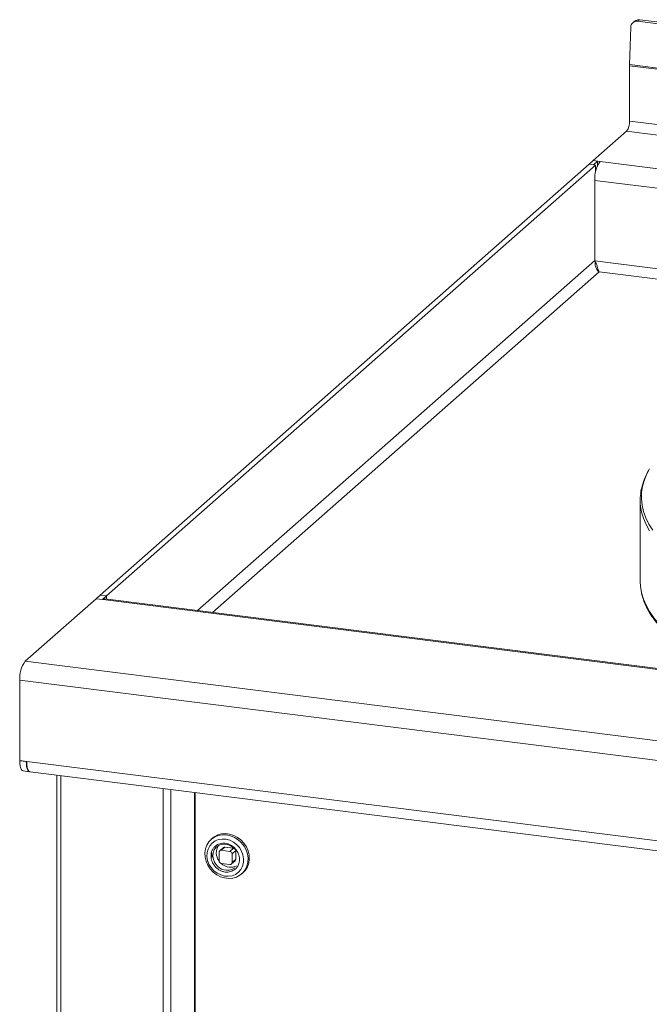
# Model space of a CAD drawing. Units: millimetres. Extents: x 5 to 415, y 5 to 292.
# Drawn here: x 243 to 256, y 128 to 150 of the extents above; entities that cross this region are included whole.
import ezdxf

# ---------------------------------------------------------------- set-up
doc = ezdxf.new("R2010")
doc.units = ezdxf.units.MM

msp = doc.modelspace()

# ---------------------------------------------------------------- linework, layer by layer
at = {"color": 7, "linetype": 'Continuous', "lineweight": 15}
for p, q in [((256.03597, 148.56914), (256.06172, 149.37687)), ((256.17324, 149.5193), (256.12041, 149.48504)), ((256.25949, 149.53842), (256.20666, 149.50415)), ((256.20666, 149.50415), (400.91526, 131.27258)), ((256.25949, 149.53842), (400.96809, 131.30685)), ((401.02476, 130.27513), (256.03553, 148.54205)), ((256.03553, 148.54205), (256.03553, 147.34346)), ((256.03597, 148.56914), (401.02519, 130.30222)), ((401.02476, 129.07653), (256.03553, 147.34346)), ((255.97366, 147.1239), (255.24888, 146.4847)), ((400.96288, 128.85698), (255.97366, 147.1239)), ((255.16049, 146.40675), (244.57156, 137.0682)), ((255.3008, 146.38907), (244.71188, 137.05052)), ((255.16049, 146.40675), (255.24888, 146.4847)), ((255.3008, 146.38907), (255.16049, 146.40675)), ((255.25403, 146.39496), (255.16049, 146.40675)), ((255.39854, 146.46584), (255.24888, 146.4847)), ((255.24888, 146.4847), (255.34242, 146.47292)), ((255.34242, 146.47292), (255.25403, 146.39496)), ((255.3008, 146.38907), (255.3008, 146.23433)), ((255.34242, 146.47292), (255.34242, 146.37731)), ((400.08843, 128.23663), (255.39854, 146.46584)), ((255.28364, 144.3139), (255.28364, 146.05809)), ((255.28411, 144.31384), (255.28364, 144.3139)), ((255.33307, 144.12226), (255.35851, 144.11906)), ((255.37603, 144.07491), (255.37611, 144.0749)), ((256.26758, 139.11629), (256.26758, 137.36741)), ((244.48318, 136.99024), (244.57156, 137.0682)), ((244.57156, 137.0682), (244.71188, 137.05052)), ((244.71188, 137.05052), (244.62349, 136.97257)), ((244.71188, 136.98259), (244.71188, 137.05052)), ((244.48318, 136.99024), (242.94522, 135.63389)), ((244.62349, 136.97257), (244.48318, 136.99024)), ((244.63284, 136.97139), (244.48318, 136.99024)), ((389.32273, 118.74218), (244.63284, 136.97139)), ((389.35308, 118.75951), (244.67347, 136.98743)), ((387.93444, 117.36697), (242.94522, 135.63389)), ((387.81954, 116.95922), (242.83031, 135.22614)), ((242.83031, 135.22614), (242.83031, 133.48195)), ((242.83031, 133.48195), (242.97063, 133.46427)), ((242.83031, 133.47723), (242.83031, 133.48195)), ((242.83031, 133.48195), (242.97998, 133.46309)), ((242.97063, 133.45956), (242.83031, 133.47723)), ((242.97063, 133.46427), (242.97063, 133.45956)), ((242.97998, 133.46309), (387.66987, 115.23388)), ((242.90345, 133.25952), (243.04376, 133.24184)), ((243.05426, 133.24198), (387.7425, 115.01297)), ((243.63554, 133.16874), (243.63554, 103.04821)), ((246.63199, 132.79123), (246.63199, 125.63885)), ((247.00283, 131.80066), (246.97631, 131.77727)), ((247.14727, 131.49708), (247.14727, 131.30852)), ((247.24052, 131.59885), (247.16097, 131.52869)), ((247.19404, 131.53833), (247.27359, 131.60849)), ((247.38113, 131.51476), (247.19404, 131.53833)), ((247.46068, 131.58492), (247.27359, 131.60849)), ((247.46068, 131.58492), (247.38113, 131.51476)), ((247.4279, 131.46173), (247.50745, 131.53188)), ((247.4279, 131.27317), (247.4279, 131.46173)), ((247.50745, 131.34332), (247.50745, 131.53188)), ((247.19404, 131.25549), (247.38113, 131.23192)), ((247.4142, 131.24156), (247.49375, 131.31171)), ((247.50745, 131.34332), (247.4279, 131.27317)), ((247.63775, 131.02727), (247.66427, 131.05066))]:
    msp.add_line(p, q, dxfattribs=at)
at = {"color": 8, "linetype": 'Continuous', "lineweight": 15}
for p, q in [((399.67887, 127.86601), (255.28364, 146.05809)), ((255.28364, 144.32333), (246.679, 136.73475)), ((260.97127, 143.59732), (255.28411, 144.31384)), ((255.29247, 144.24579), (255.3091, 144.26046)), ((247.0064, 136.6935), (255.37611, 144.0749)), ((255.34793, 144.13537), (255.33307, 144.12226)), ((260.42275, 143.43908), (255.37611, 144.0749)), ((243.71635, 133.15856), (243.71635, 103.00924)), ((245.93796, 132.87867), (245.93796, 102.72934)), ((246.09908, 104.45811), (246.09908, 132.85837)), ((246.61173, 125.71527), (246.61173, 132.79378))]:
    msp.add_line(p, q, dxfattribs=at)
at = {"color": 8, "linetype": 'Continuous', "lineweight": 15, "flags": 128}
for points in [[(256.46675, 139.80212), (256.41279, 139.70008), (256.35662, 139.56424), (256.31792, 139.42773), (256.29675, 139.29078), (256.29316, 139.15366), (256.30714, 139.01662), (256.33868, 138.8799), (256.38772, 138.74375), (256.45417, 138.60842), (256.5379, 138.47417)], [(256.46959, 138.46156), (256.39429, 138.59673), (256.33639, 138.73285), (256.29598, 138.86967), (256.27453, 138.99419)], [(256.28515, 137.17339), (256.29598, 137.12079), (256.33639, 136.98397), (256.39429, 136.84786), (256.46959, 136.71269), (256.56215, 136.57872), (256.6718, 136.44618), (256.79833, 136.31534), (256.94153, 136.18641), (257.10112, 136.05964), (257.27681, 135.93526), (257.46829, 135.81349), (257.6752, 135.69457), (257.89717, 135.5787), (258.13379, 135.46609), (258.38463, 135.35696), (258.64923, 135.25151), (258.74877, 135.21411)]]:
    msp.add_lwpolyline(points, dxfattribs=at)
at = {"color": 7, "linetype": 'Continuous', "lineweight": 15, "flags": 128}
for points in [[(256.26758, 137.36741), (256.27316, 137.25806), (256.28515, 137.17339)], [(244.63284, 136.97139), (244.65526, 136.98527), (244.67347, 136.98743)], [(242.83031, 133.47723), (242.83249, 133.42029), (242.83893, 133.36937), (242.84938, 133.32643), (242.86345, 133.29312), (242.88059, 133.27072), (242.90015, 133.26009), (242.90345, 133.25952)], [(243.04376, 133.24184), (243.04047, 133.24242), (243.02091, 133.25305), (243.00376, 133.27545), (242.98969, 133.30876), (242.97924, 133.3517), (242.9728, 133.40261), (242.97063, 133.45956)], [(243.05426, 133.24198), (243.05324, 133.24212), (243.02898, 133.25531), (243.00849, 133.28621), (242.99296, 133.33306), (242.98327, 133.39317), (242.97998, 133.46309)], [(247.52361, 130.95717), (247.59815, 130.99664), (247.66217, 131.05078), (247.71335, 131.11761), (247.74984, 131.19474), (247.77033, 131.27936), (247.77408, 131.36843), (247.76094, 131.45872), (247.7314, 131.54698), (247.68653, 131.63), (247.62793, 131.70479), (247.55774, 131.76864), (247.47848, 131.81926), (247.39303, 131.8548), (247.30447, 131.87399), (247.21601, 131.87613), (247.13083, 131.86114), (247.05202, 131.82957), (246.98243, 131.78256), (246.92457, 131.7218), (246.88053, 131.64949), (246.85191, 131.56825), (246.83974, 131.481), (246.84445, 131.39092), (246.86589, 131.30124), (246.90327, 131.21521), (246.95524, 131.13595), (247.01993, 131.06631), (247.09499, 131.00881), (247.17772, 130.96554), (247.26512, 130.93805), (247.35403, 130.92733), (247.44125, 130.93379), (247.52361, 130.95717)], [(247.66427, 131.05066), (247.71601, 131.10613), (247.76004, 131.17844), (247.78867, 131.25969), (247.80084, 131.34693), (247.79612, 131.43702), (247.77469, 131.52669), (247.73731, 131.61272), (247.68534, 131.69198), (247.62065, 131.76162), (247.54559, 131.81912), (247.46286, 131.86239), (247.37546, 131.88989), (247.28655, 131.9006), (247.19933, 131.89415), (247.11696, 131.87076)], [(246.92816, 131.23773), (246.97413, 131.16215), (247.0335, 131.09605), (247.10366, 131.04231), (247.18155, 131.00328), (247.26377, 130.98066), (247.34672, 130.97545), (247.42677, 130.98787), (247.50043, 131.01738), (247.56448, 131.06269), (247.61612, 131.12182), (247.6531, 131.19218), (247.67379, 131.27071), (247.67729, 131.35396), (247.66345, 131.4383), (247.63287, 131.52005), (247.5869, 131.59562), (247.52753, 131.66173), (247.45737, 131.71547), (247.37948, 131.7545), (247.29726, 131.77712), (247.21431, 131.78233), (247.13426, 131.76991), (247.06059, 131.7404), (246.99654, 131.69509), (246.9449, 131.63596), (246.90793, 131.56559), (246.88724, 131.48707), (246.88374, 131.40382), (246.89758, 131.31947), (246.92816, 131.23773)], [(247.11696, 131.87076), (247.04243, 131.83129), (247.00283, 131.80066)], [(247.04439, 131.28458), (247.02245, 131.34041), (247.01074, 131.41179), (247.01664, 131.4817), (247.03979, 131.54573), (247.07873, 131.59987), (247.13102, 131.64071), (247.19337, 131.66569), (247.26186, 131.67323), (247.33218, 131.66287), (247.39993, 131.63525), (247.46084, 131.59211), (247.48934, 131.56349)], [(247.47136, 131.58232), (247.4698, 131.58286), (247.46068, 131.58492)], [(247.50745, 131.53188), (247.50655, 131.54119), (247.50621, 131.54281)], [(247.48955, 131.16324), (247.47884, 131.15435), (247.42107, 131.12118)]]:
    msp.add_lwpolyline(points, dxfattribs=at)
at = {"color": 7, "linetype": 'Continuous', "lineweight": 15}
for centre, radius, start, end in [((256.19012, 149.37682), 0.1284, 82.601325, 179.978142), ((256.24233, 149.41172), 0.12786, 82.28537, 122.705382), ((256.886, 148.54188), 0.85047, 178.162619, 179.988056), ((255.69166, 147.32186), 0.34455, 324.930944, 3.593111), ((255.92225, 146.0982), 0.63987, 144.930944, 183.593111), ((255.33966, 144.11622), 0.0551, 311.409648, 311.491048), ((257.34417, 139.11629), 1.07658, 173.629342, 186.511851), ((243.46893, 135.26625), 0.63987, 144.930944, 183.593111), ((247.38642, 131.49724), 0.40054, 181.031063, 195.512454), ((247.37519, 131.48392), 0.28839, 146.618686, 217.793717), ((247.18796, 131.49809), 0.0407, 81.398635, 181.420609), ((247.26768, 131.56723), 0.04168, 81.841587, 130.661207), ((247.3733, 131.46072), 0.05461, 1.058709, 81.760535), ((247.20187, 131.30953), 0.05461, 181.058709, 261.760535), ((247.41063, 131.48792), 0.31846, 226.82463, 262.150725), ((247.38721, 131.27216), 0.0407, 261.398635, 1.420609), ((247.46577, 131.34261), 0.04168, 312.158037, 0.977657), ((247.40229, 131.42449), 0.25449, 262.059929, 298.542394)]:
    msp.add_arc(centre, radius, start, end, dxfattribs=at)
at = {"color": 8, "linetype": 'Continuous', "lineweight": 15}
msp.add_arc((247.32617, 131.41829), 0.3119, 205.384807, 287.714399, dxfattribs=at)
at = {"color": 7, "linetype": 'Continuous', "lineweight": 15}
msp.add_open_spline([(255.37617, 144.07495), (255.37145, 144.08621), (255.362, 144.10872), (255.34397, 144.16975), (255.31979, 144.24171), (255.296, 144.2898), (255.28411, 144.31384)], degree=3, dxfattribs=at)
for points, knots in [([(255.29514, 144.29027), (255.29332, 144.27814), (255.28725, 144.23774), (255.30232, 144.17447), (255.33361, 144.10989), (255.36189, 144.08657), (255.37603, 144.07491)], [0, 0, 0, 0, 0.12513412, 0.41675608, 0.70837804, 1, 1, 1, 1]), ([(255.35417, 144.13601), (255.35786, 144.12314), (255.36282, 144.10587), (255.36555, 144.08887), (255.36625, 144.08453)], [0, 0, 0, 0, 0.74493183, 1, 1, 1, 1]), ([(256.46063, 139.79127), (256.43817, 139.75082), (256.39054, 139.66509), (256.33671, 139.53158), (256.29771, 139.39233), (256.27781, 139.29848), (256.27521, 139.2512), (256.27517, 139.2505)], [0, 0, 0, 0, 0.23060889, 0.48883236, 0.74397658, 0.99623891, 1, 1, 1, 1]), ([(256.28842, 137.15767), (256.29109, 137.14033), (256.30068, 137.07788), (256.33356, 136.97111), (256.38679, 136.83755), (256.45672, 136.70493), (256.54212, 136.57336), (256.6433, 136.4431), (256.76001, 136.31443), (256.89205, 136.18767), (257.03911, 136.06309), (257.20086, 135.94095), (257.37694, 135.82146), (257.56695, 135.7048), (257.77061, 135.59116), (257.98725, 135.48059), (258.21763, 135.37357), (258.40052, 135.29369), (258.51043, 135.25069), (258.53518, 135.24102)], [0, 0, 0, 0, 0.02376864, 0.08559329, 0.14778484, 0.21045963, 0.27364417, 0.33728942, 0.40130103, 0.4655713, 0.53000218, 0.59451634, 0.65905894, 0.72358592, 0.7880799, 0.85253218, 0.91693959, 0.98130233, 1, 1, 1, 1]), ([(247.42346, 131.08512), (247.45596, 131.10283), (247.50597, 131.13008), (247.55186, 131.19223), (247.57718, 131.24768), (247.58982, 131.30898), (247.58959, 131.39062), (247.56072, 131.49114), (247.4983, 131.57822), (247.43196, 131.63339), (247.37356, 131.66615), (247.31122, 131.68678), (247.23024, 131.69674), (247.13412, 131.67975), (247.05552, 131.62674), (247.00908, 131.56573), (246.98387, 131.51004), (246.9712, 131.4488), (246.97144, 131.36715), (247.00031, 131.26664), (247.06273, 131.17955), (247.12906, 131.1244), (247.1875, 131.09157), (247.24972, 131.07119), (247.33126, 131.06009), (247.38713, 131.07526), (247.42346, 131.08512)], [0, 0, 0, 0, 0.05986421, 0.09209017, 0.125, 0.15790983, 0.19013579, 0.25, 0.30986421, 0.34209017, 0.375, 0.40790983, 0.44013579, 0.5, 0.55986421, 0.59209017, 0.625, 0.65790983, 0.69013579, 0.75, 0.80986421, 0.84209017, 0.875, 0.90790983, 0.94013579, 1, 1, 1, 1])]:
    msp.add_open_spline(points, degree=3, knots=knots, dxfattribs=at)

doc.saveas('drawing.dxf')
